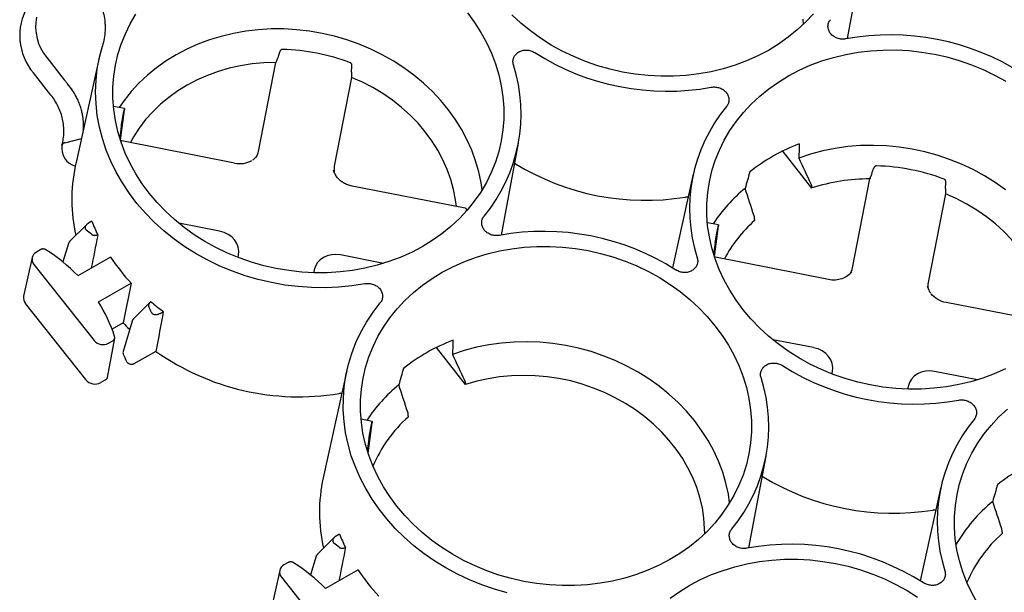
# Paper-space layout 'Sheet1' of a CAD drawing. Units: inches. Extents: x 0 to 34, y 0 to 22.
# Drawn here: x 27.1 to 28.5, y 16.6 to 17.4 of the extents above; entities that cross this region are included whole.
import ezdxf

# ---------------------------------------------------------------- set-up
doc = ezdxf.new("R2010")
doc.units = ezdxf.units.IN
doc.header["$MEASUREMENT"] = 0

psp = doc.layouts.new('Sheet1')

# ---------------------------------------------------------------- linework, layer by layer
at = {"color": 7, "linetype": 'Continuous', "lineweight": 25}
for p, q in [((28.2787, 17.3419), (28.3027, 17.4709)), ((27.4819, 17.323), (27.4792, 17.3149)), ((27.1552, 17.3152), (27.1798, 17.2841)), ((27.2289, 17.3149), (27.1963, 17.1677)), ((27.4524, 17.1835), (27.4765, 17.3083)), ((27.1611, 17.2626), (27.1366, 17.2936)), ((27.5828, 17.2946), (27.5834, 17.3031)), ((27.5828, 17.2874), (27.5586, 17.1627)), ((27.2644, 17.2436), (27.2487, 17.2467)), ((27.2586, 17.1991), (27.2643, 17.2418)), ((27.263, 17.2373), (27.2629, 17.2369)), ((27.2598, 17.2188), (27.2576, 17.2024)), ((27.1807, 17.1956), (27.2038, 17.2013)), ((27.4188, 17.1671), (27.2603, 17.1982)), ((27.1773, 17.1935), (27.1766, 17.1923)), ((27.7929, 17.066), (27.8169, 17.195)), ((28.2286, 17.132), (28.1876, 17.1838)), ((27.451, 17.1775), (27.4471, 17.1739)), ((27.1956, 17.1645), (27.1952, 17.1628)), ((27.8129, 17.166), (27.8116, 17.1665)), ((28.0621, 17.1513), (28.033, 17.0199)), ((28.2855, 17.02), (28.3097, 17.1447)), ((27.7422, 17.1037), (27.5837, 17.1348)), ((28.2286, 17.132), (28.2284, 17.1335)), ((28.416, 17.1311), (28.4166, 17.1395)), ((28.055, 17.1192), (28.0511, 17.1192)), ((28.4159, 17.1239), (28.3918, 16.9991)), ((27.7441, 17.0999), (27.7441, 17.1017)), ((28.1482, 17.088), (28.1481, 17.0862)), ((27.2113, 17.0807), (27.1873, 17.0569)), ((27.2185, 17.0854), (27.2139, 17.0827)), ((27.3977, 17.0713), (27.3404, 17.0826)), ((28.0976, 17.0801), (28.0819, 17.0832)), ((28.0918, 17.0356), (28.0974, 17.0783)), ((28.0961, 17.0737), (28.0961, 17.0733)), ((27.1467, 17.0455), (27.1406, 17.0421)), ((27.1857, 17.0542), (27.1776, 17.0281)), ((28.093, 17.0553), (28.0907, 17.0388)), ((27.1348, 17.0345), (27.1227, 16.9802)), ((27.2447, 17.035), (27.1988, 17.0089)), ((27.4235, 17.0345), (27.4242, 17.0379)), ((27.6277, 17.0262), (27.5674, 17.038)), ((28.252, 17.0036), (28.0935, 17.0347)), ((27.1372, 17.0248), (27.2216, 16.918)), ((27.5304, 17.017), (27.5296, 17.0131)), ((27.2277, 16.9722), (27.2737, 16.9983)), ((27.2737, 16.9983), (27.2624, 16.9427)), ((28.3932, 16.9881), (28.3908, 16.9936)), ((27.2098, 16.863), (27.1253, 16.9698)), ((27.3003, 16.9716), (27.2766, 16.9478)), ((28.5754, 16.9401), (28.4169, 16.9712)), ((27.3141, 16.956), (27.3187, 16.9587)), ((27.2624, 16.9427), (27.2468, 16.9338)), ((27.275, 16.9451), (27.2622, 16.9023)), ((27.2404, 16.8661), (27.2505, 16.921)), ((27.2418, 16.914), (27.2478, 16.9174)), ((27.7428, 16.8561), (27.7018, 16.908)), ((28.2309, 16.9078), (28.1736, 16.919)), ((27.3083, 16.9026), (27.2773, 16.8849)), ((27.5763, 16.8755), (27.543, 16.725)), ((28.2567, 16.8709), (28.2573, 16.8744)), ((28.4608, 16.8627), (28.4006, 16.8745)), ((27.2378, 16.8625), (27.2313, 16.8588)), ((27.7428, 16.8561), (27.7426, 16.8576)), ((28.3636, 16.8535), (28.3628, 16.8496)), ((27.5692, 16.8434), (27.5652, 16.8433)), ((27.6624, 16.8121), (27.6622, 16.8104)), ((27.6118, 16.8042), (27.5961, 16.8073)), ((27.606, 16.7597), (27.6116, 16.8024)), ((27.6103, 16.7978), (27.6103, 16.7975)), ((27.6072, 16.7794), (27.6049, 16.763)), ((28.1402, 16.6266), (28.1642, 16.7556)), ((28.1603, 16.7266), (28.1589, 16.7271)), ((28.4095, 16.7119), (28.3804, 16.5805)), ((28.4024, 16.6798), (28.3984, 16.6798)), ((27.5659, 16.6459), (27.5613, 16.6433)), ((28.4956, 16.6486), (28.4954, 16.6468)), ((27.5586, 16.6413), (27.5347, 16.6175)), ((27.494, 16.6061), (27.4879, 16.6027)), ((27.5331, 16.6148), (27.525, 16.5887)), ((27.4821, 16.5951), (27.4701, 16.5408)), ((27.5921, 16.5956), (27.5462, 16.5695)), ((27.4846, 16.5853), (27.569, 16.4785))]:
    psp.add_line(p, q, dxfattribs=at)
at = {"color": 7, "linetype": 'Continuous', "lineweight": 25, "flags": 128}
for points in [[(27.7453, 17.378), (27.7552, 17.3645), (27.7642, 17.3505), (27.7721, 17.3362), (27.779, 17.3214), (27.7847, 17.3064), (27.7894, 17.2911), (27.7928, 17.2756), (27.7952, 17.2601), (27.7963, 17.2445), (27.7963, 17.2289), (27.7951, 17.2135), (27.7927, 17.1982), (27.7892, 17.1831), (27.7846, 17.1683), (27.7788, 17.1539), (27.7719, 17.1398), (27.7639, 17.1263), (27.7549, 17.1133), (27.745, 17.1009), (27.734, 17.0891), (27.7222, 17.0781), (27.7095, 17.0677), (27.6959, 17.0582), (27.6817, 17.0495), (27.6668, 17.0416), (27.6512, 17.0346), (27.6351, 17.0286), (27.6185, 17.0235), (27.6015, 17.0194), (27.5842, 17.0163), (27.5666, 17.0142), (27.5488, 17.0131), (27.5308, 17.0131), (27.5129, 17.014), (27.495, 17.016), (27.4772, 17.019), (27.4596, 17.0229), (27.4423, 17.0279), (27.4253, 17.0338), (27.4087, 17.0406), (27.3926, 17.0484), (27.3771, 17.057), (27.3622, 17.0664), (27.3479, 17.0767), (27.3344, 17.0876), (27.3218, 17.0993), (27.31, 17.1116), (27.299, 17.1246), (27.2891, 17.138), (27.2801, 17.152), (27.2722, 17.1664), (27.2654, 17.1811), (27.2596, 17.1962), (27.255, 17.2114), (27.2515, 17.2269), (27.2492, 17.2424), (27.248, 17.258), (27.248, 17.2736), (27.2492, 17.2891), (27.2516, 17.3044), (27.2551, 17.3195), (27.2598, 17.3342), (27.2656, 17.3487), (27.2724, 17.3627), (27.2804, 17.3762)], [(28.2308, 17.3768), (28.2198, 17.365), (28.208, 17.3539), (28.1953, 17.3436), (28.1818, 17.334), (28.1675, 17.3253), (28.1526, 17.3175), (28.137, 17.3105), (28.1209, 17.3045), (28.1043, 17.2994), (28.0873, 17.2953), (28.07, 17.2922), (28.0524, 17.2901), (28.0346, 17.289), (28.0167, 17.2889), (27.9987, 17.2899), (27.9808, 17.2919), (27.963, 17.2948), (27.9454, 17.2988), (27.9281, 17.3038), (27.9111, 17.3097), (27.8945, 17.3165), (27.8784, 17.3242), (27.8629, 17.3328), (27.848, 17.3423), (27.8338, 17.3525), (27.8203, 17.3635), (27.8076, 17.3752)], [(28.2166, 17.3618), (28.2165, 17.3692)], [(27.7658, 17.1293), (27.7644, 17.1392), (27.7612, 17.1547), (27.7568, 17.17), (27.7513, 17.1851), (27.7447, 17.2), (27.7371, 17.2145), (27.7283, 17.2285), (27.7185, 17.2421), (27.7078, 17.2551), (27.6962, 17.2676), (27.6836, 17.2794), (27.6703, 17.2905), (27.6561, 17.3009), (27.6413, 17.3104), (27.6259, 17.3192), (27.6098, 17.327), (27.5933, 17.334), (27.5763, 17.34), (27.559, 17.3451), (27.5414, 17.3491), (27.5236, 17.3522), (27.5057, 17.3542), (27.4878, 17.3553), (27.4698, 17.3553), (27.452, 17.3542), (27.4344, 17.3522), (27.417, 17.3491), (27.4, 17.345), (27.3834, 17.3399), (27.3673, 17.3339), (27.3517, 17.327), (27.3368, 17.3191), (27.3225, 17.3104), (27.3091, 17.3008), (27.2964, 17.2904), (27.2846, 17.2793), (27.2737, 17.2675), (27.2637, 17.255), (27.2568, 17.2451)], [(27.6016, 16.9976), (27.5832, 16.9947), (27.5645, 16.9929), (27.5457, 16.992), (27.5268, 16.9922), (27.5079, 16.9935), (27.489, 16.9958), (27.4703, 16.9991), (27.4517, 17.0034), (27.4335, 17.0088), (27.4156, 17.0151), (27.3981, 17.0223), (27.3811, 17.0305), (27.3647, 17.0396), (27.349, 17.0495), (27.3339, 17.0602), (27.3196, 17.0718), (27.3061, 17.084), (27.2935, 17.0969), (27.2818, 17.1104), (27.2711, 17.1245), (27.2613, 17.1391), (27.2527, 17.1541), (27.2451, 17.1696), (27.2386, 17.1853), (27.2333, 17.2014), (27.2291, 17.2176), (27.2261, 17.234), (27.2243, 17.2504), (27.2237, 17.2669), (27.2243, 17.2833), (27.2261, 17.2995), (27.2291, 17.3156), (27.2333, 17.3314)], [(28.4999, 16.8781), (28.4844, 16.8711), (28.4683, 16.8651), (28.4517, 16.86), (28.4347, 16.8559), (28.4173, 16.8528), (28.3997, 16.8507), (28.3819, 16.8496), (28.364, 16.8495), (28.3461, 16.8505), (28.3282, 16.8525), (28.3104, 16.8554), (28.2928, 16.8594), (28.2754, 16.8644), (28.2585, 16.8703), (28.2419, 16.8771), (28.2258, 16.8848), (28.2103, 16.8934), (28.1953, 16.9029), (28.1811, 16.9131), (28.1676, 16.9241), (28.1549, 16.9358), (28.1431, 16.9481), (28.1322, 16.961), (28.1223, 16.9745), (28.1133, 16.9885), (28.1054, 17.0028), (28.0985, 17.0176), (28.0928, 17.0326), (28.0882, 17.0479), (28.0847, 17.0634), (28.0823, 17.0789), (28.0812, 17.0945), (28.0812, 17.1101), (28.0824, 17.1255), (28.0848, 17.1408), (28.0883, 17.1559), (28.0929, 17.1707), (28.0987, 17.1851), (28.1056, 17.1991), (28.1136, 17.2127), (28.1226, 17.2257), (28.1326, 17.2381), (28.1435, 17.2499), (28.1553, 17.2609), (28.168, 17.2713), (28.1816, 17.2808), (28.1958, 17.2895), (28.2107, 17.2974), (28.2263, 17.3043), (28.2424, 17.3104), (28.259, 17.3154), (28.276, 17.3195), (28.2933, 17.3227), (28.3109, 17.3248), (28.3287, 17.3258), (28.3467, 17.3259), (28.3646, 17.325), (28.3825, 17.323), (28.4003, 17.32), (28.4179, 17.316), (28.4352, 17.3111), (28.4522, 17.3052), (28.4688, 17.2984), (28.4849, 17.2906), (28.5004, 17.282)], [(27.4765, 17.3083), (27.4599, 17.3077), (27.4434, 17.3062), (27.4271, 17.3036), (27.4112, 17.3001), (27.3957, 17.2956), (27.3806, 17.2901), (27.3661, 17.2837), (27.3521, 17.2764), (27.3389, 17.2683), (27.3264, 17.2593), (27.3147, 17.2496), (27.3038, 17.2391), (27.2939, 17.228), (27.285, 17.2162), (27.277, 17.2039), (27.2725, 17.1959)], [(27.7299, 17.1061), (27.7287, 17.1152), (27.726, 17.1297), (27.722, 17.144), (27.717, 17.158), (27.7108, 17.1718), (27.7036, 17.1853), (27.6954, 17.1983), (27.6861, 17.2109), (27.676, 17.2229), (27.6649, 17.2343), (27.6529, 17.2451), (27.6402, 17.2552), (27.6268, 17.2645), (27.6127, 17.273), (27.598, 17.2806), (27.5828, 17.2874)], [(28.5002, 17.1295), (28.4857, 17.1398), (28.4706, 17.1492), (28.4548, 17.1578), (28.4385, 17.1655), (28.4217, 17.1722), (28.4045, 17.178), (28.3869, 17.1829), (28.3691, 17.1866), (28.3511, 17.1894), (28.333, 17.1912), (28.3148, 17.1918), (28.2968, 17.1915), (28.2788, 17.1901), (28.2611, 17.1876), (28.2437, 17.1841), (28.2267, 17.1796), (28.2101, 17.1741)], [(28.5631, 16.9425), (28.5619, 16.9517), (28.5591, 16.9661), (28.5552, 16.9804), (28.5502, 16.9945), (28.544, 17.0083), (28.5368, 17.0217), (28.5286, 17.0348), (28.5193, 17.0473), (28.5091, 17.0594), (28.498, 17.0708), (28.4861, 17.0816), (28.4734, 17.0916), (28.4599, 17.1009), (28.4458, 17.1094), (28.4311, 17.1171), (28.4159, 17.1239)], [(27.71, 17.0137), (27.7249, 17.0215), (27.7405, 17.0285), (27.7566, 17.0345), (27.7732, 17.0396), (27.7902, 17.0437), (27.8075, 17.0468), (27.8251, 17.0489), (27.8429, 17.05), (27.8608, 17.05), (27.8788, 17.0491), (27.8967, 17.0471), (27.9145, 17.0441), (27.9321, 17.0402), (27.9494, 17.0352), (27.9664, 17.0293), (27.983, 17.0225), (27.9991, 17.0147), (28.0146, 17.0061), (28.0295, 16.9967), (28.0438, 16.9865), (28.0572, 16.9755), (28.0699, 16.9638), (28.0817, 16.9515), (28.0926, 16.9386), (28.1026, 16.9251), (28.1116, 16.9111), (28.1195, 16.8968), (28.1263, 16.882), (28.1321, 16.867), (28.1367, 16.8517), (28.1402, 16.8362), (28.1425, 16.8207), (28.1437, 16.8051), (28.1437, 16.7895), (28.1425, 16.7741), (28.1401, 16.7587), (28.1366, 16.7437), (28.1319, 16.7289), (28.1261, 16.7145), (28.1192, 16.7004), (28.1113, 16.6869), (28.1023, 16.6739), (28.0923, 16.6615), (28.0814, 16.6497), (28.0695, 16.6386), (28.0568, 16.6283), (28.0433, 16.6188), (28.0291, 16.6101), (28.0141, 16.6022), (27.9986, 16.5952), (27.9825, 16.5892), (27.9659, 16.5841), (27.9489, 16.58), (27.9315, 16.5769), (27.9139, 16.5748), (27.8961, 16.5737), (27.8782, 16.5737), (27.8603, 16.5746), (27.8424, 16.5766), (27.8246, 16.5796), (27.807, 16.5835), (27.7896, 16.5885), (27.7726, 16.5944), (27.7561, 16.6012), (27.74, 16.609), (27.7244, 16.6176), (27.7095, 16.627), (27.6953, 16.6372), (27.6818, 16.6482), (27.6691, 16.6599), (27.6573, 16.6722), (27.6464, 16.6852), (27.6364, 16.6986), (27.6275, 16.7126), (27.6196, 16.727), (27.6127, 16.7417), (27.607, 16.7568), (27.6023, 16.772), (27.5988, 16.7875), (27.5965, 16.803), (27.5954, 16.8186), (27.5954, 16.8342), (27.5966, 16.8497), (27.5989, 16.865), (27.6025, 16.88), (27.6071, 16.8948), (27.6129, 16.9093), (27.6198, 16.9233), (27.6278, 16.9368), (27.6367, 16.9498), (27.6467, 16.9622), (27.6577, 16.974), (27.6695, 16.9851), (27.6822, 16.9954), (27.6957, 17.0049), (27.71, 17.0137)], [(27.8012, 16.5635), (27.7832, 16.5686), (27.7655, 16.5747), (27.7482, 16.5817), (27.7314, 16.5896), (27.7152, 16.5984), (27.6995, 16.608), (27.6845, 16.6184), (27.6702, 16.6296), (27.6567, 16.6415), (27.6441, 16.654), (27.6323, 16.6672), (27.6214, 16.6809), (27.6115, 16.6952), (27.6027, 16.7099), (27.5948, 16.725), (27.5881, 16.7404), (27.5824, 16.7561), (27.5779, 16.7721), (27.5745, 16.7881), (27.5722, 16.8043), (27.5712, 16.8205), (27.5713, 16.8367), (27.5725, 16.8528), (27.5749, 16.8687), (27.5785, 16.8844), (27.5832, 16.8998), (27.589, 16.9149), (27.5959, 16.9296), (27.6039, 16.9438), (27.613, 16.9575), (27.623, 16.9706)], [(28.1131, 16.6899), (28.1114, 16.7019), (28.108, 16.7175), (28.1034, 16.7329), (28.0977, 16.7482), (28.0909, 16.7631), (28.0829, 16.7776), (28.0739, 16.7917), (28.0638, 16.8053), (28.0528, 16.8184), (28.0409, 16.8308), (28.028, 16.8426), (28.0143, 16.8536), (27.9999, 16.8639), (27.9848, 16.8733), (27.969, 16.8819), (27.9527, 16.8896), (27.9359, 16.8964), (27.9187, 16.9022), (27.9011, 16.907), (27.8833, 16.9108), (27.8653, 16.9136), (27.8471, 16.9153), (27.829, 16.916), (27.811, 16.9156), (27.793, 16.9142), (27.7753, 16.9117), (27.7579, 16.9083), (27.7409, 16.9038), (27.7243, 16.8983)], [(28.0782, 16.6466), (28.0781, 16.654), (28.0771, 16.6685), (28.0749, 16.683), (28.0715, 16.6974), (28.067, 16.7116), (28.0614, 16.7255), (28.0547, 16.7392), (28.047, 16.7524), (28.0383, 16.7653), (28.0285, 16.7776), (28.0179, 16.7893), (28.0063, 16.8004), (27.994, 16.8108), (27.9809, 16.8205), (27.9671, 16.8295), (27.9527, 16.8375), (27.9377, 16.8448), (27.9222, 16.8511), (27.9064, 16.8565), (27.8902, 16.861), (27.8737, 16.8645), (27.8571, 16.8669), (27.8404, 16.8684), (27.8237, 16.8689), (27.807, 16.8683), (27.7905, 16.8668), (27.7743, 16.8642), (27.7583, 16.8606), (27.7428, 16.8561)], [(28.5023, 16.4964), (28.4905, 16.5087), (28.4796, 16.5216), (28.4696, 16.5351), (28.4607, 16.549), (28.4527, 16.5634), (28.4459, 16.5782), (28.4401, 16.5932), (28.4355, 16.6085), (28.432, 16.6239), (28.4297, 16.6395), (28.4285, 16.6551), (28.4286, 16.6707), (28.4298, 16.6861), (28.4321, 16.7014), (28.4356, 16.7165), (28.4403, 16.7313), (28.4461, 16.7457), (28.453, 16.7597), (28.4609, 16.7733), (28.4699, 16.7863), (28.4799, 16.7987), (28.4909, 16.8105), (28.5027, 16.8215)], [(28.0296, 16.556), (28.0431, 16.5655), (28.0573, 16.5743), (28.0723, 16.5821), (28.0878, 16.5891), (28.1039, 16.5951), (28.1205, 16.6002), (28.1375, 16.6043), (28.1549, 16.6074), (28.1725, 16.6095), (28.1903, 16.6106), (28.2082, 16.6106), (28.2261, 16.6097), (28.2441, 16.6077), (28.2618, 16.6047), (28.2794, 16.6008), (28.2968, 16.5958), (28.3138, 16.5899), (28.3303, 16.5831), (28.3464, 16.5753), (28.362, 16.5667), (28.3769, 16.5573)]]:
    psp.add_lwpolyline(points, dxfattribs=at)
at = {"color": 7, "linetype": 'Continuous', "lineweight": 25}
for centre, radius, start, end in [((27.1981, 17.346), 0.0808, 149.3305, 220.4354), ((27.2076, 17.3584), 0.068, 168.61, 219.4969), ((28.338, 17.0024), 0.3446, 57.4162, 100.3739), ((27.4777, 17.0333), 0.2934, 69.3698, 88.4202), ((28.0254, 17.6125), 0.3446, 237.4162, 280.3739), ((27.5954, 17.2364), 0.2252, 320.3076, 17.7813), ((28.2821, 17.1026), 0.2252, 140.3076, 197.7813), ((27.2024, 17.188), 0.0262, 170.4633, 254.1957), ((28.3016, 16.9535), 0.2571, 110.6602, 128.5189), ((27.4178, 17.1157), 0.2275, 168.0648, 192.7366), ((27.9948, 17.4628), 0.3481, 238.4942, 279.2959), ((28.3109, 16.8698), 0.2934, 69.3698, 88.4202), ((28.3095, 16.8822), 0.2626, 89.959, 107.9491), ((27.5855, 17.1343), 0.00185, 164.2592, 170.8248), ((28.2769, 16.9584), 0.2239, 129.3864, 146.606), ((28.2757, 16.9424), 0.1923, 131.5723, 152.1113), ((27.0005, 16.8066), 0.3392, 50.1589, 51.7232), ((27.4559, 17.1772), 0.2545, 201.1545, 205.8047), ((27.8521, 16.7265), 0.3446, 57.4162, 100.3739), ((27.0204, 16.835), 0.2492, 44.2713, 57.5436), ((27.1459, 17.0321), 0.0113, 117.8931, 220.1958), ((27.4824, 17.1931), 0.2855, 213.6334, 223.021), ((27.1348, 16.9777), 0.0123, 168.2171, 219.8897), ((27.0558, 16.863), 0.2037, 17.2493, 32.4407), ((27.0489, 16.845), 0.2769, 23.9193, 25.7101), ((27.5048, 17.2158), 0.3174, 230.0932, 234.1075), ((28.4187, 16.9707), 0.00185, 164.2592, 170.8248), ((27.4817, 17.1481), 0.3005, 223.1251, 225.5428), ((27.2341, 16.9283), 0.0162, 219.5101, 298.28), ((27.8158, 16.6776), 0.2571, 110.6602, 128.5189), ((27.0357, 16.7936), 0.2502, 22.193, 24.9166), ((27.5089, 17.1858), 0.347, 234.6957, 279.3437), ((28.3727, 17.1731), 0.3446, 237.4162, 280.3739), ((27.9428, 16.797), 0.2252, 320.3076, 17.7813), ((27.2231, 16.874), 0.0173, 219.5101, 298.28), ((27.7911, 16.6825), 0.2239, 129.3864, 146.606), ((27.7881, 16.668), 0.19, 131.4803, 157.272), ((28.6295, 16.6632), 0.2252, 140.3076, 197.7813), ((28.6489, 16.5141), 0.2571, 110.6602, 128.5189), ((28.3422, 17.0233), 0.3481, 238.4942, 279.2959), ((27.7651, 16.6763), 0.2274, 167.6227, 192.7424), ((28.623, 16.5203), 0.222, 129.3394, 149.963), ((27.8033, 16.7378), 0.2545, 201.1545, 205.8047), ((28.6213, 16.5045), 0.19, 131.4805, 157.2719), ((27.3479, 16.3672), 0.3392, 50.1589, 51.7232), ((28.1995, 16.2871), 0.3446, 57.4162, 100.3739), ((27.4932, 16.5927), 0.0113, 117.8931, 220.1958), ((27.3677, 16.3956), 0.2492, 44.2713, 57.5436), ((27.8298, 16.7537), 0.2855, 213.6334, 223.021)]:
    psp.add_arc(centre, radius, start, end, dxfattribs=at)
for centre, major_axis, ratio, start_param, end_param in [((27.4198, 17.1908), (0.0319, -0.0098), 0.85506, 6.050592, 6.374263), ((28.3931, 17.3713), (0.0802, 1.5006), 0.115692, 1.69541, 1.708756), ((27.5915, 17.1571), (0.0332, -0.0035), 0.855918, 3.066845, 3.376594), ((28.4384, 17.3971), (0.5418, 1.7556), 0.117307, 1.745448, 1.758795), ((25.9468, 8.7289), (2.363, 13.1569), 0.020623, 0.888295, 0.892763), ((27.3913, 17.0435), (0.0332, -0.0035), 0.855918, 6.208438, 7.749076), ((27.5629, 17.0098), (0.0319, -0.0098), 0.85506, 1.692032, 3.23267), ((28.253, 17.0273), (0.0319, -0.0098), 0.85506, 6.028206, 6.374263), ((28.4246, 16.9936), (0.0332, -0.0035), 0.855918, 3.066845, 3.357774), ((27.0984, 14.5575), (1.8297, 10.1874), 0.020623, 1.336568, 1.34223), ((27.9073, 17.0954), (0.0802, 1.5006), 0.115692, 1.69541, 1.708756), ((28.2245, 16.8799), (0.0332, -0.0035), 0.855918, 6.208438, 7.749076), ((27.9526, 17.1212), (0.5418, 1.7556), 0.117307, 1.745448, 1.758795), ((28.3961, 16.8462), (0.0319, -0.0098), 0.85506, 1.692032, 3.23267), ((28.7858, 16.9577), (0.5418, 1.7556), 0.117307, 1.745448, 1.758795), ((26.2941, 8.2895), (2.363, 13.1569), 0.020623, 0.888295, 0.892763)]:
    psp.add_ellipse(centre, major_axis=major_axis, ratio=ratio, start_param=start_param, end_param=end_param, dxfattribs=at)
for points, knots in [([(27.2151, 17.4172), (27.2201, 17.4108), (27.2243, 17.4041), (27.2294, 17.3935), (27.2308, 17.3899), (27.2333, 17.3827), (27.2343, 17.3791), (27.2359, 17.3718), (27.2364, 17.3681), (27.2369, 17.3625), (27.237, 17.3606), (27.2371, 17.3569), (27.237, 17.355), (27.2367, 17.3458), (27.2354, 17.3385), (27.2333, 17.3314)], [0, 0, 0, 0, 0.25, 0.25, 0.375, 0.375, 0.5, 0.5, 0.625, 0.625, 0.6875, 0.6875, 0.75, 0.75, 1, 1, 1, 1]), ([(28.2759, 17.3413), (28.274, 17.341), (28.272, 17.3409), (28.269, 17.3411), (28.268, 17.3413), (28.2661, 17.3417), (28.2651, 17.342), (28.2632, 17.3427), (28.2623, 17.3431), (28.2606, 17.344), (28.2597, 17.3445), (28.2581, 17.3456), (28.2574, 17.3462), (28.256, 17.3475), (28.2553, 17.3482), (28.2536, 17.3504), (28.2527, 17.352), (28.2515, 17.3553), (28.2511, 17.3571), (28.2511, 17.3597), (28.2512, 17.3605), (28.2514, 17.3622), (28.2517, 17.3631), (28.2525, 17.3655), (28.2534, 17.367), (28.2545, 17.3684)], [0, 0, 0, 0, 0.125, 0.125, 0.1875, 0.1875, 0.25, 0.25, 0.3125, 0.3125, 0.375, 0.375, 0.4375, 0.4375, 0.5, 0.5, 0.625, 0.625, 0.75, 0.75, 0.8125, 0.8125, 0.875, 0.875, 1, 1, 1, 1]), ([(27.4858, 17.3266), (27.4857, 17.3266), (27.4854, 17.3265), (27.485, 17.3265), (27.4846, 17.3263), (27.4841, 17.3261), (27.4837, 17.3258), (27.4833, 17.3254), (27.4829, 17.3249), (27.4825, 17.3243), (27.4821, 17.3237), (27.482, 17.3233), (27.4819, 17.323)], [0, 0, 0, 0, 0.069463, 0.143623, 0.223285, 0.309098, 0.401582, 0.501153, 0.616561, 0.750636, 0.849517, 1, 1, 1, 1]), ([(27.8099, 17.3051), (27.8093, 17.3068), (27.8091, 17.3086), (27.8092, 17.3112), (27.8093, 17.312), (27.8097, 17.3137), (27.8099, 17.3145), (27.8106, 17.3161), (27.811, 17.3169), (27.812, 17.3183), (27.8125, 17.319), (27.8137, 17.3203), (27.8143, 17.321), (27.8158, 17.3221), (27.8165, 17.3226), (27.8189, 17.324), (27.8208, 17.3247), (27.8245, 17.3256), (27.8265, 17.3257), (27.8295, 17.3256), (27.8305, 17.3255), (27.8325, 17.3252), (27.8334, 17.3249), (27.8363, 17.324), (27.8381, 17.3232), (27.8398, 17.3221)], [0, 0, 0, 0, 0.125, 0.125, 0.1875, 0.1875, 0.25, 0.25, 0.3125, 0.3125, 0.375, 0.375, 0.4375, 0.4375, 0.5, 0.5, 0.625, 0.625, 0.75, 0.75, 0.8125, 0.8125, 0.875, 0.875, 1, 1, 1, 1]), ([(27.4773, 17.3099), (27.4776, 17.3106), (27.4779, 17.3113), (27.4786, 17.313), (27.4789, 17.314), (27.4792, 17.3149)], [0, 0, 0, 0, 0.5, 0.5, 1, 1, 1, 1]), ([(27.5834, 17.3031), (27.5834, 17.3033), (27.5834, 17.3036), (27.5834, 17.3041), (27.5833, 17.3046), (27.5832, 17.3052), (27.583, 17.3059), (27.5826, 17.3065), (27.5822, 17.3071), (27.5817, 17.3076), (27.5813, 17.3078), (27.5811, 17.3079)], [0, 0, 0, 0, 0.106263, 0.189485, 0.24966, 0.38376, 0.49928, 0.645845, 0.776932, 0.894208, 1, 1, 1, 1]), ([(27.5828, 17.2946), (27.5828, 17.2943), (27.5827, 17.2938), (27.5827, 17.293), (27.5827, 17.2923), (27.5826, 17.2916), (27.5826, 17.291), (27.5826, 17.2905), (27.5826, 17.29), (27.5826, 17.2896), (27.5827, 17.2894), (27.5827, 17.2893)], [0, 0, 0, 0, 0.140353, 0.273377, 0.399081, 0.517473, 0.628559, 0.732347, 0.828844, 0.918059, 1, 1, 1, 1]), ([(27.1798, 17.2841), (27.1803, 17.2835), (27.1813, 17.2822), (27.1828, 17.2803), (27.1838, 17.2791), (27.1843, 17.2785)], [0, 0, 0, 0, 0.332651, 0.665929, 1, 1, 1, 1]), ([(27.2064, 17.213), (27.2066, 17.2159), (27.2069, 17.2201), (27.2066, 17.2258), (27.2061, 17.2305), (27.2053, 17.2358), (27.2039, 17.2418), (27.2019, 17.2482), (27.1994, 17.2546), (27.196, 17.2616), (27.1913, 17.2697), (27.1868, 17.2754), (27.1843, 17.2785)], [0, 0, 0, 0, 0.123809, 0.183057, 0.251456, 0.328919, 0.415361, 0.517582, 0.614737, 0.706928, 0.841142, 1, 1, 1, 1]), ([(28.0874, 17.2735), (28.0894, 17.2739), (28.0913, 17.274), (28.0943, 17.2737), (28.0953, 17.2736), (28.0973, 17.2731), (28.0982, 17.2729), (28.1001, 17.2722), (28.101, 17.2718), (28.1028, 17.2709), (28.1036, 17.2704), (28.1052, 17.2693), (28.1059, 17.2687), (28.1073, 17.2673), (28.108, 17.2667), (28.1097, 17.2645), (28.1106, 17.2628), (28.1119, 17.2595), (28.1122, 17.2578), (28.1122, 17.2552), (28.1122, 17.2543), (28.1119, 17.2526), (28.1117, 17.2518), (28.1108, 17.2494), (28.1099, 17.2478), (28.1088, 17.2465)], [0, 0, 0, 0, 0.125, 0.125, 0.1875, 0.1875, 0.25, 0.25, 0.3125, 0.3125, 0.375, 0.375, 0.4375, 0.4375, 0.5, 0.5, 0.625, 0.625, 0.75, 0.75, 0.8125, 0.8125, 0.875, 0.875, 1, 1, 1, 1]), ([(27.1765, 17.1923), (27.1773, 17.1952), (27.178, 17.1982), (27.1789, 17.2042), (27.1792, 17.2072), (27.1793, 17.2133), (27.1792, 17.2164), (27.1786, 17.2225), (27.1782, 17.2255), (27.1768, 17.2315), (27.176, 17.2344), (27.1739, 17.2403), (27.1727, 17.2433), (27.1686, 17.2519), (27.1652, 17.2574), (27.1611, 17.2626)], [0, 0, 0, 0, 0.125, 0.125, 0.25, 0.25, 0.375, 0.375, 0.5, 0.5, 0.625, 0.625, 0.75, 0.75, 1, 1, 1, 1]), ([(27.263, 17.2373), (27.2632, 17.2386), (27.2638, 17.2413), (27.2643, 17.2434), (27.2643, 17.2435), (27.2644, 17.2435)], [0, 0, 0, 0, 0.366232, 0.752403, 1, 1, 1, 1]), ([(27.2644, 17.2436), (27.2644, 17.2436), (27.2644, 17.2435), (27.2644, 17.2433), (27.2644, 17.2431), (27.2644, 17.2428), (27.2643, 17.2424), (27.2643, 17.242), (27.2643, 17.2418)], [0, 0, 0, 0, 0.14832, 0.303979, 0.466977, 0.637313, 0.814988, 1, 1, 1, 1]), ([(27.2598, 17.2188), (27.2598, 17.219), (27.2599, 17.2193), (27.26, 17.2199), (27.26, 17.2205), (27.2601, 17.2211), (27.2602, 17.2217), (27.2603, 17.2223), (27.2604, 17.223), (27.2605, 17.2236), (27.2606, 17.2242), (27.2607, 17.2248), (27.2608, 17.2254), (27.2609, 17.2259), (27.261, 17.2265), (27.2612, 17.2274), (27.2614, 17.2287), (27.2617, 17.2305), (27.262, 17.2322), (27.2623, 17.2339), (27.2626, 17.2354), (27.2628, 17.2364), (27.2629, 17.2369)], [0, 0, 0, 0, 0.04583, 0.090107, 0.13283, 0.174, 0.213616, 0.251678, 0.288186, 0.323141, 0.356542, 0.388388, 0.418681, 0.44742, 0.474605, 0.500236, 0.58725, 0.672774, 0.75681, 0.839358, 0.920421, 1, 1, 1, 1]), ([(27.2603, 17.1982), (27.26, 17.1983), (27.2594, 17.1984), (27.2588, 17.1982), (27.2585, 17.1979), (27.2584, 17.1978)], [0, 0, 0, 0, 0.4093016, 0.9623017, 1, 1, 1, 1]), ([(27.1807, 17.1956), (27.1805, 17.1956), (27.1801, 17.1955), (27.1795, 17.1953), (27.179, 17.195), (27.1786, 17.1948), (27.1782, 17.1945), (27.1778, 17.1942), (27.1775, 17.1939), (27.1773, 17.1936), (27.1773, 17.1935)], [0, 0, 0, 0, 0.1205314, 0.2430205, 0.3671556, 0.4925979, 0.6189859, 0.7459416, 0.8730768, 1, 1, 1, 1]), ([(27.4471, 17.1739), (27.4466, 17.1732), (27.4457, 17.1722), (27.4444, 17.1715), (27.4439, 17.1712)], [0, 0, 0, 0, 0.612321, 1, 1, 1, 1]), ([(27.1963, 17.1677), (27.1963, 17.1673), (27.196, 17.1661), (27.1958, 17.1652), (27.1956, 17.1645)], [0, 0, 0, 0, 0.296164, 1, 1, 1, 1]), ([(27.5837, 17.1346), (27.5815, 17.1351), (27.5773, 17.1362), (27.5716, 17.139), (27.5666, 17.1426), (27.5625, 17.1469), (27.5595, 17.1517), (27.5579, 17.1552), (27.5576, 17.1571), (27.5576, 17.1572)], [0, 0, 0, 0, 0.174852, 0.340687, 0.504717, 0.666729, 0.82873, 0.992765, 1, 1, 1, 1]), ([(28.319, 17.163), (28.3189, 17.163), (28.3186, 17.163), (28.3182, 17.1629), (28.3178, 17.1628), (28.3173, 17.1625), (28.3169, 17.1622), (28.3165, 17.1618), (28.316, 17.1613), (28.3157, 17.1608), (28.3153, 17.1602), (28.3152, 17.1597), (28.3151, 17.1595)], [0, 0, 0, 0, 0.069449, 0.143591, 0.223232, 0.309019, 0.401474, 0.501011, 0.616429, 0.750522, 0.849454, 1, 1, 1, 1]), ([(28.3105, 17.1464), (28.3108, 17.1471), (28.3111, 17.1478), (28.3118, 17.1495), (28.3121, 17.1504), (28.3124, 17.1514)], [0, 0, 0, 0, 0.5, 0.5, 1, 1, 1, 1]), ([(28.4166, 17.1395), (28.4166, 17.1397), (28.4166, 17.1401), (28.4166, 17.1405), (28.4165, 17.1411), (28.4164, 17.1416), (28.4162, 17.1423), (28.4158, 17.143), (28.4154, 17.1436), (28.4148, 17.1441), (28.4145, 17.1442), (28.4143, 17.1443)], [0, 0, 0, 0, 0.1061273, 0.1893115, 0.249548, 0.3836319, 0.4991411, 0.6457561, 0.7768814, 0.8941871, 1, 1, 1, 1]), ([(28.2269, 17.138), (28.2273, 17.1372), (28.2276, 17.1364), (28.2281, 17.1348), (28.2283, 17.1341), (28.2284, 17.1335)], [0, 0, 0, 0, 0.5, 0.5, 1, 1, 1, 1]), ([(28.416, 17.1311), (28.4159, 17.1308), (28.4159, 17.1302), (28.4159, 17.1295), (28.4158, 17.1287), (28.4158, 17.1281), (28.4158, 17.1275), (28.4158, 17.127), (28.4158, 17.1265), (28.4158, 17.1261), (28.4158, 17.1258), (28.4158, 17.1257)], [0, 0, 0, 0, 0.14035, 0.273373, 0.399076, 0.517467, 0.628553, 0.732342, 0.82884, 0.918057, 1, 1, 1, 1]), ([(27.7441, 17.1017), (27.7441, 17.1019), (27.744, 17.1022), (27.7437, 17.1029), (27.7431, 17.1034), (27.7425, 17.1036), (27.7422, 17.1036)], [0, 0, 0, 0, 0.15024, 0.316811, 0.709423, 1, 1, 1, 1]), ([(27.7901, 17.0655), (27.7882, 17.0651), (27.7862, 17.065), (27.7832, 17.0653), (27.7822, 17.0654), (27.7802, 17.0658), (27.7793, 17.0661), (27.7774, 17.0668), (27.7765, 17.0672), (27.7747, 17.0681), (27.7739, 17.0686), (27.7723, 17.0697), (27.7716, 17.0703), (27.7702, 17.0716), (27.7695, 17.0723), (27.7678, 17.0745), (27.7669, 17.0761), (27.7657, 17.0795), (27.7653, 17.0812), (27.7653, 17.0838), (27.7654, 17.0847), (27.7656, 17.0864), (27.7658, 17.0872), (27.7667, 17.0896), (27.7676, 17.0912), (27.7687, 17.0925)], [0, 0, 0, 0, 0.125, 0.125, 0.1875, 0.1875, 0.25, 0.25, 0.3125, 0.3125, 0.375, 0.375, 0.4375, 0.4375, 0.5, 0.5, 0.625, 0.625, 0.75, 0.75, 0.8125, 0.8125, 0.875, 0.875, 1, 1, 1, 1]), ([(28.1482, 17.088), (28.1483, 17.0887), (28.1482, 17.0894), (28.148, 17.0911), (28.1477, 17.092), (28.1474, 17.0929)], [0, 0, 0, 0, 0.5, 0.5, 1, 1, 1, 1]), ([(27.2139, 17.0827), (27.2137, 17.0826), (27.2132, 17.0823), (27.2126, 17.0819), (27.2119, 17.0814), (27.2112, 17.0807), (27.2103, 17.0797), (27.2095, 17.0784), (27.209, 17.077), (27.209, 17.0757), (27.2092, 17.0748), (27.2096, 17.074), (27.21, 17.0734), (27.2104, 17.073), (27.2106, 17.0728)], [0, 0, 0, 0, 0.06337, 0.125868, 0.187738, 0.249227, 0.377544, 0.498791, 0.629479, 0.748879, 0.812503, 0.87424, 0.937024, 1, 1, 1, 1]), ([(28.093, 17.0553), (28.093, 17.0554), (28.093, 17.0558), (28.0931, 17.0564), (28.0932, 17.0569), (28.0933, 17.0576), (28.0934, 17.0582), (28.0935, 17.0588), (28.0936, 17.0594), (28.0937, 17.06), (28.0938, 17.0606), (28.0939, 17.0612), (28.094, 17.0618), (28.0941, 17.0624), (28.0942, 17.0629), (28.0943, 17.0638), (28.0946, 17.0652), (28.0949, 17.067), (28.0952, 17.0687), (28.0955, 17.0703), (28.0958, 17.0719), (28.096, 17.0729), (28.0961, 17.0733)], [0, 0, 0, 0, 0.0458303, 0.0901071, 0.1328303, 0.1739999, 0.2136158, 0.2516779, 0.2881863, 0.3231408, 0.3565415, 0.3883884, 0.4186813, 0.4474203, 0.4746053, 0.5002365, 0.5872498, 0.6727738, 0.7568095, 0.8393582, 0.9204213, 1, 1, 1, 1]), ([(28.0961, 17.0737), (28.0964, 17.075), (28.0969, 17.0777), (28.0974, 17.0799), (28.0975, 17.0799), (28.0976, 17.08)], [0, 0, 0, 0, 0.366232, 0.752403, 1, 1, 1, 1]), ([(28.0976, 17.0801), (28.0976, 17.08), (28.0976, 17.08), (28.0976, 17.0798), (28.0976, 17.0796), (28.0975, 17.0792), (28.0975, 17.0788), (28.0975, 17.0785), (28.0974, 17.0783)], [0, 0, 0, 0, 0.14832, 0.303979, 0.466977, 0.637313, 0.814988, 1, 1, 1, 1]), ([(27.2178, 17.067), (27.218, 17.0669), (27.2183, 17.0667), (27.2188, 17.0664), (27.2193, 17.0661), (27.2201, 17.0659), (27.221, 17.0656), (27.2223, 17.0655), (27.2238, 17.0656), (27.2253, 17.0659), (27.2263, 17.0662), (27.2268, 17.0664)], [0, 0, 0, 0, 0.060484, 0.1217694, 0.1847018, 0.2500629, 0.3711956, 0.5000366, 0.6592511, 0.824786, 1, 1, 1, 1]), ([(27.2266, 17.0652), (27.2267, 17.0654), (27.2267, 17.0657), (27.2268, 17.0662), (27.2268, 17.0664)], [0, 0, 0, 0, 0.46634, 1, 1, 1, 1]), ([(27.1541, 17.0452), (27.1539, 17.0454), (27.1536, 17.0456), (27.153, 17.0459), (27.1522, 17.0461), (27.1514, 17.0463), (27.1504, 17.0464), (27.1494, 17.0464), (27.1484, 17.0463), (27.1475, 17.046), (27.147, 17.0457), (27.1467, 17.0455)], [0, 0, 0, 0, 0.083236, 0.166266, 0.249941, 0.374211, 0.499686, 0.623912, 0.749378, 0.874509, 1, 1, 1, 1]), ([(27.1879, 17.0574), (27.1873, 17.0568), (27.1863, 17.0559), (27.1859, 17.0547), (27.1857, 17.0542)], [0, 0, 0, 0, 0.659873, 1, 1, 1, 1]), ([(28.0676, 17.0339), (28.0682, 17.0321), (28.0684, 17.0304), (28.0683, 17.0278), (28.0682, 17.027), (28.0678, 17.0253), (28.0676, 17.0245), (28.0669, 17.0229), (28.0665, 17.0221), (28.0656, 17.0207), (28.065, 17.02), (28.0638, 17.0186), (28.0632, 17.018), (28.0617, 17.0169), (28.061, 17.0164), (28.0586, 17.015), (28.0567, 17.0143), (28.053, 17.0134), (28.051, 17.0132), (28.048, 17.0134), (28.047, 17.0135), (28.045, 17.0138), (28.0441, 17.0141), (28.0412, 17.015), (28.0394, 17.0158), (28.0377, 17.0169)], [0, 0, 0, 0, 0.125, 0.125, 0.1875, 0.1875, 0.25, 0.25, 0.3125, 0.3125, 0.375, 0.375, 0.4375, 0.4375, 0.5, 0.5, 0.625, 0.625, 0.75, 0.75, 0.8125, 0.8125, 0.875, 0.875, 1, 1, 1, 1]), ([(28.0935, 17.0347), (28.0932, 17.0347), (28.0926, 17.0348), (28.0919, 17.0346), (28.0916, 17.0343), (28.0916, 17.0343)], [0, 0, 0, 0, 0.409301, 0.962302, 1, 1, 1, 1]), ([(28.2845, 17.0144), (28.2829, 17.0122), (28.2808, 17.0102), (28.2761, 17.0069), (28.2734, 17.0055), (28.2648, 17.0026), (28.2583, 17.0022), (28.2519, 17.0034)], [0, 0, 0, 0, 0.25, 0.25, 0.5, 0.5, 1, 1, 1, 1]), ([(27.6016, 16.9976), (27.6035, 16.998), (27.6055, 16.9981), (27.6085, 16.9979), (27.6095, 16.9977), (27.6114, 16.9973), (27.6124, 16.997), (27.6143, 16.9963), (27.6152, 16.9959), (27.6169, 16.995), (27.6178, 16.9945), (27.6194, 16.9934), (27.6201, 16.9928), (27.6215, 16.9915), (27.6222, 16.9908), (27.6239, 16.9886), (27.6248, 16.987), (27.626, 16.9837), (27.6264, 16.9819), (27.6264, 16.9793), (27.6263, 16.9785), (27.6261, 16.9768), (27.6258, 16.9759), (27.625, 16.9735), (27.6241, 16.972), (27.623, 16.9706)], [0, 0, 0, 0, 0.125, 0.125, 0.1875, 0.1875, 0.25, 0.25, 0.3125, 0.3125, 0.375, 0.375, 0.4375, 0.4375, 0.5, 0.5, 0.625, 0.625, 0.75, 0.75, 0.8125, 0.8125, 0.875, 0.875, 1, 1, 1, 1]), ([(28.3952, 16.9845), (28.3948, 16.985), (28.3939, 16.9861), (28.3935, 16.9874), (28.3932, 16.9881)], [0, 0, 0, 0, 0.420721, 1, 1, 1, 1]), ([(27.3012, 16.9723), (27.3009, 16.9721), (27.3005, 16.9717), (27.2999, 16.9711), (27.2993, 16.9705), (27.2989, 16.9698), (27.2985, 16.969), (27.2981, 16.9681), (27.298, 16.9672), (27.298, 16.9664), (27.2981, 16.9657), (27.2983, 16.9653), (27.2984, 16.9651)], [0, 0, 0, 0, 0.105949, 0.208078, 0.307038, 0.403544, 0.498369, 0.627203, 0.748703, 0.835726, 0.918838, 1, 1, 1, 1]), ([(27.2772, 16.9483), (27.2766, 16.9477), (27.2757, 16.9468), (27.275, 16.9456), (27.275, 16.9451), (27.275, 16.9451)], [0, 0, 0, 0, 0.644269, 0.980121, 1, 1, 1, 1]), ([(27.302, 16.9572), (27.3021, 16.9571), (27.3023, 16.9568), (27.3026, 16.9563), (27.303, 16.9559), (27.3036, 16.9554), (27.3046, 16.9548), (27.306, 16.9544), (27.3077, 16.9542), (27.3094, 16.9544), (27.311, 16.9547), (27.3126, 16.9553), (27.3136, 16.9558), (27.3141, 16.956)], [0, 0, 0, 0, 0.042137, 0.083712, 0.12543, 0.187195, 0.250805, 0.369997, 0.500717, 0.62164, 0.750005, 0.873706, 1, 1, 1, 1]), ([(27.2478, 16.9174), (27.248, 16.9175), (27.2483, 16.9177), (27.2488, 16.9181), (27.2493, 16.9186), (27.2498, 16.9192), (27.2502, 16.92), (27.2505, 16.9208), (27.2506, 16.9216), (27.2505, 16.9225), (27.2504, 16.9231), (27.2503, 16.9233)], [0, 0, 0, 0, 0.083213, 0.166242, 0.249942, 0.374218, 0.499687, 0.623913, 0.749379, 0.874476, 1, 1, 1, 1]), ([(27.2623, 16.9026), (27.2622, 16.902), (27.262, 16.9008), (27.2624, 16.8996), (27.2626, 16.899)], [0, 0, 0, 0, 0.475692, 1, 1, 1, 1]), ([(27.2773, 16.8849), (27.2769, 16.8847), (27.2764, 16.8845), (27.2755, 16.8842), (27.275, 16.8841), (27.2735, 16.884), (27.2725, 16.8841), (27.2706, 16.8847), (27.2697, 16.8852), (27.2683, 16.8865), (27.2677, 16.8873), (27.2674, 16.8881)], [0, 0, 0, 0, 0.125, 0.125, 0.25, 0.25, 0.5, 0.5, 0.75, 0.75, 1, 1, 1, 1]), ([(28.1572, 16.8657), (28.1567, 16.8674), (28.1565, 16.8692), (28.1566, 16.8717), (28.1567, 16.8726), (28.157, 16.8743), (28.1573, 16.8751), (28.158, 16.8767), (28.1584, 16.8775), (28.1593, 16.8789), (28.1598, 16.8796), (28.161, 16.8809), (28.1617, 16.8816), (28.1631, 16.8827), (28.1639, 16.8832), (28.1663, 16.8846), (28.1681, 16.8853), (28.1719, 16.8862), (28.1739, 16.8863), (28.1769, 16.8862), (28.1778, 16.8861), (28.1798, 16.8858), (28.1808, 16.8855), (28.1837, 16.8846), (28.1855, 16.8838), (28.1871, 16.8827)], [0, 0, 0, 0, 0.125, 0.125, 0.1875, 0.1875, 0.25, 0.25, 0.3125, 0.3125, 0.375, 0.375, 0.4375, 0.4375, 0.5, 0.5, 0.625, 0.625, 0.75, 0.75, 0.8125, 0.8125, 0.875, 0.875, 1, 1, 1, 1]), ([(27.2378, 16.8625), (27.2383, 16.8628), (27.2393, 16.8635), (27.2402, 16.8649), (27.2403, 16.8658), (27.2404, 16.8662)], [0, 0, 0, 0, 0.375123, 0.75014, 1, 1, 1, 1]), ([(27.7411, 16.8622), (27.7415, 16.8613), (27.7418, 16.8605), (27.7423, 16.8589), (27.7425, 16.8582), (27.7426, 16.8576)], [0, 0, 0, 0, 0.5, 0.5, 1, 1, 1, 1]), ([(28.4348, 16.8341), (28.4367, 16.8345), (28.4387, 16.8346), (28.4417, 16.8343), (28.4427, 16.8342), (28.4446, 16.8337), (28.4456, 16.8335), (28.4475, 16.8328), (28.4484, 16.8324), (28.4501, 16.8315), (28.451, 16.831), (28.4525, 16.8299), (28.4533, 16.8292), (28.4547, 16.8279), (28.4553, 16.8272), (28.4571, 16.8251), (28.458, 16.8234), (28.4592, 16.8201), (28.4595, 16.8184), (28.4596, 16.8158), (28.4595, 16.8149), (28.4592, 16.8132), (28.459, 16.8124), (28.4582, 16.81), (28.4573, 16.8084), (28.4562, 16.8071)], [0, 0, 0, 0, 0.125, 0.125, 0.1875, 0.1875, 0.25, 0.25, 0.3125, 0.3125, 0.375, 0.375, 0.4375, 0.4375, 0.5, 0.5, 0.625, 0.625, 0.75, 0.75, 0.8125, 0.8125, 0.875, 0.875, 1, 1, 1, 1]), ([(27.6624, 16.8121), (27.6624, 16.8128), (27.6624, 16.8136), (27.6621, 16.8152), (27.6619, 16.8161), (27.6616, 16.8171)], [0, 0, 0, 0, 0.5, 0.5, 1, 1, 1, 1]), ([(27.6072, 16.7794), (27.6072, 16.7796), (27.6072, 16.7799), (27.6073, 16.7805), (27.6074, 16.7811), (27.6075, 16.7817), (27.6076, 16.7823), (27.6077, 16.7829), (27.6078, 16.7836), (27.6079, 16.7842), (27.608, 16.7848), (27.6081, 16.7854), (27.6082, 16.786), (27.6083, 16.7865), (27.6084, 16.787), (27.6085, 16.788), (27.6088, 16.7893), (27.6091, 16.7911), (27.6094, 16.7928), (27.6097, 16.7945), (27.61, 16.796), (27.6102, 16.797), (27.6103, 16.7975)], [0, 0, 0, 0, 0.04583, 0.090107, 0.13283, 0.174, 0.213616, 0.251678, 0.288186, 0.323141, 0.356542, 0.388388, 0.418681, 0.44742, 0.474605, 0.500236, 0.58725, 0.672774, 0.75681, 0.839358, 0.920421, 1, 1, 1, 1]), ([(27.6103, 16.7978), (27.6106, 16.7992), (27.6111, 16.8019), (27.6116, 16.804), (27.6117, 16.8041), (27.6117, 16.8041)], [0, 0, 0, 0, 0.366232, 0.752403, 1, 1, 1, 1]), ([(27.6118, 16.8042), (27.6118, 16.8042), (27.6118, 16.8041), (27.6118, 16.8039), (27.6118, 16.8037), (27.6117, 16.8034), (27.6117, 16.803), (27.6116, 16.8026), (27.6116, 16.8024)], [0, 0, 0, 0, 0.1483198, 0.3039788, 0.4669767, 0.6373132, 0.8149877, 1, 1, 1, 1]), ([(28.1374, 16.6261), (28.1355, 16.6257), (28.1335, 16.6256), (28.1306, 16.6259), (28.1296, 16.626), (28.1276, 16.6264), (28.1266, 16.6267), (28.1248, 16.6274), (28.1238, 16.6278), (28.1221, 16.6287), (28.1213, 16.6292), (28.1197, 16.6303), (28.1189, 16.6309), (28.1175, 16.6322), (28.1169, 16.6329), (28.1152, 16.6351), (28.1142, 16.6367), (28.113, 16.6401), (28.1127, 16.6418), (28.1126, 16.6444), (28.1127, 16.6453), (28.113, 16.647), (28.1132, 16.6478), (28.1141, 16.6502), (28.1149, 16.6517), (28.1161, 16.6531)], [0, 0, 0, 0, 0.125, 0.125, 0.1875, 0.1875, 0.25, 0.25, 0.3125, 0.3125, 0.375, 0.375, 0.4375, 0.4375, 0.5, 0.5, 0.625, 0.625, 0.75, 0.75, 0.8125, 0.8125, 0.875, 0.875, 1, 1, 1, 1]), ([(28.4956, 16.6486), (28.4956, 16.6493), (28.4956, 16.65), (28.4953, 16.6517), (28.4951, 16.6526), (28.4948, 16.6535)], [0, 0, 0, 0, 0.5, 0.5, 1, 1, 1, 1]), ([(27.5613, 16.6433), (27.561, 16.6432), (27.5606, 16.6429), (27.5599, 16.6424), (27.5593, 16.642), (27.5585, 16.6413), (27.5577, 16.6403), (27.5569, 16.639), (27.5564, 16.6376), (27.5564, 16.6363), (27.5566, 16.6354), (27.5569, 16.6346), (27.5574, 16.634), (27.5578, 16.6336), (27.558, 16.6334)], [0, 0, 0, 0, 0.06337, 0.125868, 0.187738, 0.249227, 0.377544, 0.498791, 0.629479, 0.748879, 0.812503, 0.87424, 0.937024, 1, 1, 1, 1]), ([(27.5353, 16.618), (27.5347, 16.6174), (27.5337, 16.6165), (27.5332, 16.6152), (27.5331, 16.6148)], [0, 0, 0, 0, 0.659873, 1, 1, 1, 1]), ([(27.5652, 16.6276), (27.5653, 16.6275), (27.5656, 16.6272), (27.5661, 16.627), (27.5667, 16.6267), (27.5674, 16.6265), (27.5684, 16.6262), (27.5697, 16.6261), (27.5711, 16.6262), (27.5727, 16.6265), (27.5736, 16.6268), (27.5741, 16.627)], [0, 0, 0, 0, 0.060484, 0.121769, 0.184702, 0.250063, 0.371196, 0.500037, 0.659251, 0.824786, 1, 1, 1, 1]), ([(27.574, 16.6258), (27.574, 16.6259), (27.5741, 16.6263), (27.5741, 16.6268), (27.5741, 16.627)], [0, 0, 0, 0, 0.46634, 1, 1, 1, 1]), ([(27.5015, 16.6058), (27.5013, 16.606), (27.5009, 16.6062), (27.5003, 16.6064), (27.4996, 16.6067), (27.4987, 16.6069), (27.4977, 16.607), (27.4968, 16.607), (27.4958, 16.6068), (27.4949, 16.6066), (27.4943, 16.6063), (27.494, 16.6061)], [0, 0, 0, 0, 0.083236, 0.166265, 0.249941, 0.374211, 0.499685, 0.623912, 0.749377, 0.874509, 1, 1, 1, 1]), ([(28.415, 16.5945), (28.4155, 16.5927), (28.4158, 16.591), (28.4157, 16.5884), (28.4156, 16.5876), (28.4152, 16.5859), (28.4149, 16.5851), (28.4143, 16.5835), (28.4139, 16.5827), (28.4129, 16.5812), (28.4124, 16.5806), (28.4112, 16.5792), (28.4105, 16.5786), (28.4091, 16.5775), (28.4083, 16.577), (28.4059, 16.5756), (28.4041, 16.5749), (28.4003, 16.574), (28.3983, 16.5738), (28.3954, 16.574), (28.3944, 16.5741), (28.3924, 16.5744), (28.3914, 16.5747), (28.3886, 16.5756), (28.3868, 16.5764), (28.3851, 16.5775)], [0, 0, 0, 0, 0.125, 0.125, 0.1875, 0.1875, 0.25, 0.25, 0.3125, 0.3125, 0.375, 0.375, 0.4375, 0.4375, 0.5, 0.5, 0.625, 0.625, 0.75, 0.75, 0.8125, 0.8125, 0.875, 0.875, 1, 1, 1, 1])]:
    psp.add_open_spline(points, degree=3, knots=knots, dxfattribs=at)
for points in [[(27.4773, 17.3099), (27.477, 17.3094), (27.4768, 17.3088), (27.4765, 17.3083)], [(27.5827, 17.2893), (27.5827, 17.2886), (27.5827, 17.288), (27.5828, 17.2874)], [(27.4188, 17.1669), (27.4272, 17.1653), (27.436, 17.1666), (27.4428, 17.1705)], [(28.2101, 17.1741), (28.2157, 17.1621), (28.2213, 17.1501), (28.2269, 17.138)], [(28.3124, 17.1514), (28.3133, 17.1541), (28.3142, 17.1568), (28.3151, 17.1595)], [(28.3105, 17.1464), (28.3102, 17.1458), (28.31, 17.1453), (28.3097, 17.1447)], [(28.1474, 17.0929), (28.1432, 17.1058), (28.139, 17.1186), (28.1349, 17.1314)], [(28.4158, 17.1257), (28.4159, 17.1251), (28.4159, 17.1245), (28.4159, 17.1239)], [(28.4169, 16.971), (28.4084, 16.9727), (28.4008, 16.9773), (28.3959, 16.9834)], [(27.7243, 16.8983), (27.7299, 16.8862), (27.7355, 16.8742), (27.7411, 16.8622)], [(27.6616, 16.8171), (27.6574, 16.8299), (27.6532, 16.8427), (27.649, 16.8555)], [(28.4948, 16.6535), (28.4906, 16.6664), (28.4864, 16.6792), (28.4822, 16.692)]]:
    psp.add_open_spline(points, degree=3, dxfattribs=at)

doc.saveas('drawing.dxf')
